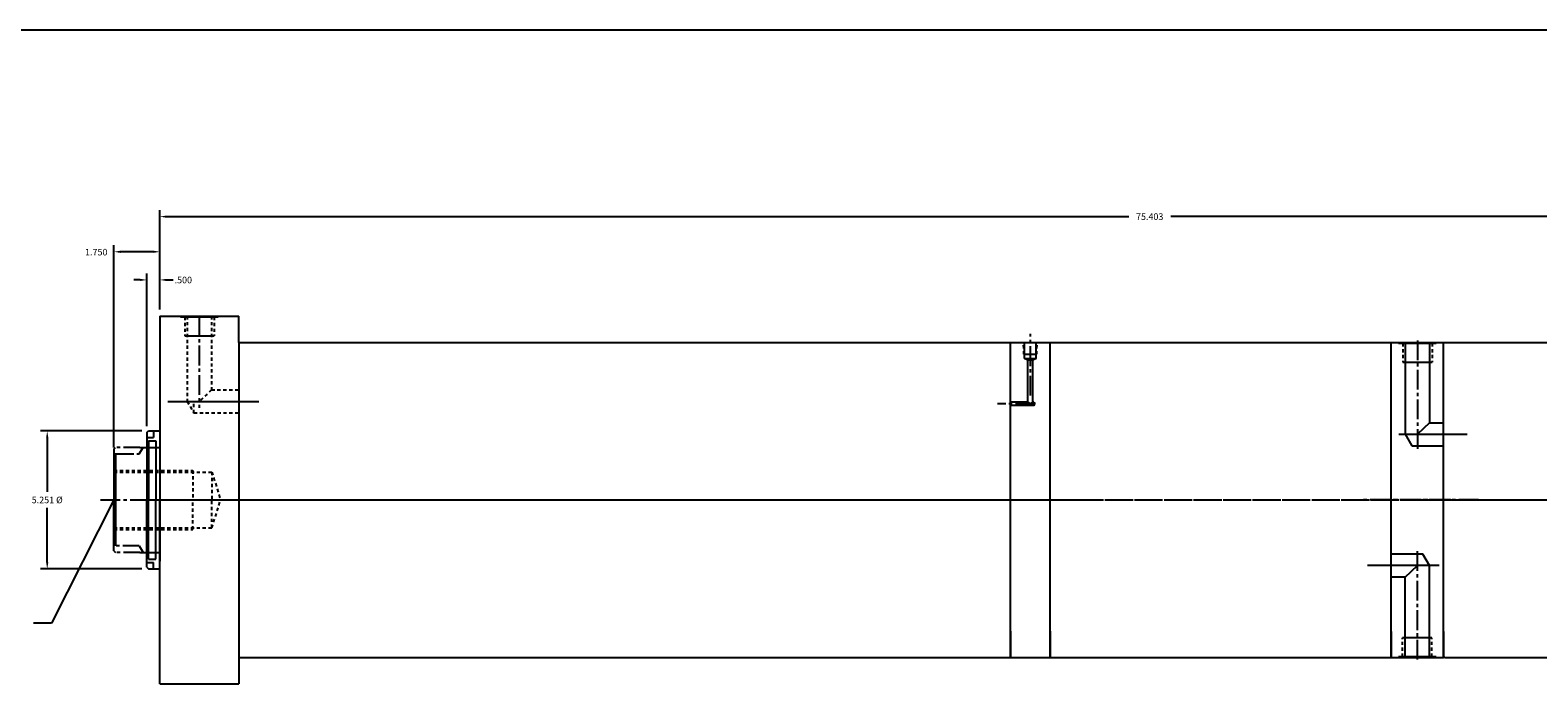
# Model space of a CAD drawing. Extents: x -40 to 95, y 3 to 66.
# Drawn here: x 6 to 64, y 41 to 66 of the extents above; entities that cross this region are included whole.
import ezdxf

# ---------------------------------------------------------------- set-up
doc = ezdxf.new("R2010")
doc.units = 0
doc.header["$MEASUREMENT"] = 0
doc.header["$PDMODE"] = 35
for name, pattern in [('CENTER2', [1.125, 0.75, -0.125, 0.125, -0.125]), ('HIDDEN2', [0.1875, 0.125, -0.0625]), ('PHANTOM2', [1.25, 0.625, -0.125, 0.125, -0.125, 0.125, -0.125])]:
    doc.linetypes.add(name, pattern=pattern)
doc.layers.get('DEFPOINTS').update_dxf_attribs({"linetype": 'CONTINUOUS'})
for name, color, linetype in [('CENTER', 3, 'CENTER2'), ('HIDDEN', 9, 'HIDDEN2'), ('PHANTOM', 5, 'PHANTOM2'), ('SOLID', 7, 'CONTINUOUS'), ('TEXT-DIM', 4, 'CONTINUOUS')]:
    doc.layers.add(name, color=color, linetype=linetype)
doc.styles.add('ROMANS', font='romans', dxfattribs={"height": 0.25})
doc.dimstyles.new('HALF', dxfattribs={"dimtxt": 0.25, "dimasz": 0.25, "dimexe": 0.25, "dimexo": 0.25, "dimgap": 0.18, "dimtad": 0, "dimtih": 1, "dimtoh": 1, "dimdec": 3, "dimzin": 4, "dimdsep": 46, "dimtxsty": 'ROMANS', "dimcen": 0.188, "dimclrd": 256, "dimclre": 256, "dimclrt": 256, "dimadec": 0, "dimazin": 0, "dimtfac": 0.748, "dimtdec": 3, "dimtofl": 0, "dimtmove": 2, "dimatfit": 3, "dimfxl": 0, "dimtolj": 1, "dimtzin": 4, "dimarcsym": 0})

# ---------------------------------------------------------------- blocks, each defined once
blk = doc.blocks.new('*D0')
at = {"layer": 'DEFPOINTS', "color": 0}
for p in [(86.776, 58.847), (11.372, 55.06), (86.776, 55.061)]:
    blk.add_point(p, dxfattribs=at)
at = {"layer": 'TEXT-DIM', "lineweight": -2}
for p, q in [((11.372, 55.31), (11.372, 59.097)), ((11.622, 58.847), (48.275, 58.847)), ((86.526, 58.847), (49.873, 58.847)), ((86.776, 55.311), (86.776, 59.097))]:
    blk.add_line(p, q, dxfattribs=at)
at = {"layer": 'TEXT-DIM'}
for points in [[(11.622, 58.888), (11.622, 58.805), (11.372, 58.847)], [(86.526, 58.888), (86.526, 58.805), (86.776, 58.847)]]:
    blk.add_solid(points, dxfattribs=at)
at = {"layer": 'TEXT-DIM', "insert": (49.074, 58.847), "char_height": 0.25, "attachment_point": 5, "style": 'ROMANS'}
blk.add_mtext('\\A1;75.403', dxfattribs=at)
blk = doc.blocks.new('*D1')
at = {"layer": 'DEFPOINTS', "color": 0}
for p in [(9.622, 57.508), (11.372, 55.06), (9.622, 49.81)]:
    blk.add_point(p, dxfattribs=at)
at = {"layer": 'TEXT-DIM', "lineweight": -2}
for p, q in [((9.622, 50.06), (9.622, 57.758)), ((11.122, 57.508), (9.872, 57.508)), ((11.372, 55.31), (11.372, 57.758))]:
    blk.add_line(p, q, dxfattribs=at)
at = {"layer": 'TEXT-DIM'}
for points in [[(9.872, 57.55), (9.872, 57.466), (9.622, 57.508)], [(11.122, 57.55), (11.122, 57.466), (11.372, 57.508)]]:
    blk.add_solid(points, dxfattribs=at)
at = {"layer": 'TEXT-DIM', "insert": (8.947, 57.495), "char_height": 0.25, "attachment_point": 5, "style": 'ROMANS'}
blk.add_mtext('\\A1;1.750', dxfattribs=at)
blk = doc.blocks.new('*D2')
at = {"layer": 'DEFPOINTS', "color": 0}
for p in [(10.872, 56.437), (11.372, 55.06), (10.872, 50.624)]:
    blk.add_point(p, dxfattribs=at)
at = {"layer": 'TEXT-DIM', "lineweight": -2}
for p, q in [((10.622, 56.437), (10.372, 56.437)), ((10.872, 50.874), (10.872, 56.687)), ((11.372, 55.31), (11.372, 56.687)), ((11.622, 56.437), (11.872, 56.437))]:
    blk.add_line(p, q, dxfattribs=at)
at = {"layer": 'TEXT-DIM'}
for points in [[(10.622, 56.479), (10.622, 56.395), (10.872, 56.437)], [(11.622, 56.479), (11.622, 56.395), (11.372, 56.437)]]:
    blk.add_solid(points, dxfattribs=at)
at = {"layer": 'TEXT-DIM', "insert": (12.263, 56.433), "char_height": 0.25, "attachment_point": 5, "style": 'ROMANS'}
blk.add_mtext('\\A1;.500', dxfattribs=at)
blk = doc.blocks.new('*D7')
at = {"layer": 'DEFPOINTS', "color": 0}
for p in [(10.934, 50.686), (7.079, 45.435), (10.934, 45.435)]:
    blk.add_point(p, dxfattribs=at)
at = {"layer": 'TEXT-DIM', "lineweight": -2}
for p, q in [((10.684, 50.686), (6.829, 50.686)), ((7.079, 50.436), (7.079, 48.365)), ((7.079, 45.685), (7.079, 47.755)), ((10.684, 45.435), (6.829, 45.435))]:
    blk.add_line(p, q, dxfattribs=at)
at = {"layer": 'TEXT-DIM'}
for points in [[(7.037, 50.436), (7.12, 50.436), (7.079, 50.686)], [(7.037, 45.685), (7.12, 45.685), (7.079, 45.435)]]:
    blk.add_solid(points, dxfattribs=at)
at = {"layer": 'TEXT-DIM', "insert": (7.079, 48.06), "char_height": 0.25, "attachment_point": 5, "style": 'ROMANS'}
blk.add_mtext('\\A1;5.251 %%c', dxfattribs=at)

msp = doc.modelspace()

# ---------------------------------------------------------------- linework, layer by layer
at = {"layer": 'CENTER'}
for p, q in [((12.8722, 55.0603), (12.8722, 51.568)), ((44.5275, 52.0345), (44.5275, 54.3831)), ((59.2695, 54.1366), (59.2695, 49.8947)), ((44.7134, 51.7223), (43.2775, 51.7223)), ((44.7134, 51.7223), (43.2775, 51.7223)), ((9.1104, 48.0603), (14.3875, 48.0603)), ((10.6745, 48.0603), (13.9812, 48.0603)), ((10.7265, 48.0603), (22.2148, 48.0603)), ((13.34, 48.0603), (44.9729, 48.0603)), ((14.8722, 48.0603), (43.9093, 48.0603)), ((23.3573, 48.0603), (46.6828, 48.0603)), ((44.067, 48.0603), (85.1465, 48.061)), ((44.2453, 48.0603), (59.4649, 48.0602)), ((61.598, 48.0602), (57.1109, 48.0602)), ((60.5418, 48.0602), (58.2589, 48.0602)), ((59.2373, 48.0602), (86.2209, 48.061)), ((59.2695, 41.9837), (59.2695, 46.2257))]:
    msp.add_line(p, q, dxfattribs=at)
at = {"layer": 'CENTER', "linetype": 'Continuous'}
for p, q in [((11.6683, 51.8103), (15.1448, 51.8103)), ((58.5656, 50.5602), (61.1671, 50.5602)), ((60.0984, 45.5602), (57.372, 45.5602))]:
    msp.add_line(p, q, dxfattribs=at)
at = {"layer": 'CENTER', "color": 7}
msp.add_line((9.622, 49.8103), (10.5862, 49.8103), dxfattribs=at)
at = {"layer": 'DEFPOINTS'}
for p, q in [((14.3722, 54.0603), (14.3722, 53.0603)), ((11.3722, 50.3958), (11.3722, 45.7248))]:
    msp.add_line(p, q, dxfattribs=at)
at = {"layer": 'DEFPOINTS', "color": 0, "linetype": 'ByBlock'}
for p in [(14.3722, 55.0603), (14.3722, 55.0603), (9.622, 46.1223), (9.622, 46.1223), (10.622, 46.2483), (10.622, 46.2483)]:
    msp.add_point(p, dxfattribs=at)
at = {"layer": 'HIDDEN'}
for p, q in [((12.3199, 55.0303), (12.3199, 54.3103)), ((12.4112, 55.0603), (12.4112, 51.8103)), ((13.3332, 55.0603), (13.3332, 52.2483)), ((13.434, 55.0303), (13.434, 54.3103)), ((12.3492, 54.3103), (12.3199, 54.3103)), ((12.3199, 54.3103), (13.3952, 54.3103)), ((13.3952, 54.3103), (13.434, 54.3103)), ((44.2851, 53.6049), (44.2625, 54.0603)), ((44.77, 53.6049), (44.791, 54.0603)), ((58.7172, 54.0302), (58.7172, 53.3102)), ((59.8313, 54.0302), (59.8313, 53.3102)), ((58.7465, 53.3102), (58.7172, 53.3102)), ((58.7172, 53.3102), (59.7925, 53.3102)), ((59.7925, 53.3102), (59.8313, 53.3102)), ((12.4112, 51.8103), (12.6641, 51.3723)), ((12.6641, 51.3723), (12.6641, 51.8103)), ((13.3332, 52.2483), (12.8722, 51.8103)), ((13.3332, 52.2483), (14.3722, 52.2483)), ((12.6641, 51.3723), (14.3722, 51.3723)), ((9.622, 49.1853), (12.622, 49.1853)), ((9.622, 49.1233), (13.3461, 49.1233)), ((12.622, 49.1853), (12.622, 48.0603)), ((13.3461, 49.1233), (13.3461, 48.0603)), ((13.3461, 49.1233), (13.6871, 48.0603)), ((12.622, 46.9353), (12.622, 48.0603)), ((13.3461, 46.9973), (13.3461, 48.0603)), ((13.3461, 46.9973), (13.6871, 48.0603)), ((9.622, 46.9973), (13.3461, 46.9973)), ((9.622, 46.9353), (12.622, 46.9353)), ((58.7078, 42.0902), (58.7078, 42.8102)), ((58.7465, 42.8102), (58.7078, 42.8102)), ((59.8218, 42.8102), (58.7465, 42.8102)), ((59.7925, 42.8102), (59.8218, 42.8102)), ((59.8218, 42.0902), (59.8218, 42.8102))]:
    msp.add_line(p, q, dxfattribs=at)
at = {"layer": 'PHANTOM'}
for p, q in [((9.622, 49.9983), (9.684, 50.0603)), ((9.622, 49.9983), (9.622, 49.8723)), ((10.6056, 50.0603), (9.684, 50.0603)), ((9.622, 46.1223), (9.622, 46.2483)), ((9.622, 46.1223), (9.684, 46.0603)), ((10.6056, 46.0603), (9.684, 46.0603))]:
    msp.add_line(p, q, dxfattribs=at)
at = {"layer": 'PHANTOM', "color": 7}
msp.add_line((10.5862, 46.3103), (9.622, 46.3103), dxfattribs=at)
at = {"layer": 'SOLID'}
for p, q in [((80.6382, 65.9455), (-39.5695, 65.9455)), ((11.3722, 55.0603), (11.3722, 48.0603)), ((12.1537, 55.0603), (13.5907, 55.0603)), ((12.1537, 55.0603), (12.1537, 55.0303)), ((12.1537, 55.0303), (13.5907, 55.0303)), ((13.5907, 55.0603), (13.5907, 55.0303)), ((14.3722, 54.0603), (14.3722, 55.0603)), ((12.3492, 54.3103), (13.3952, 54.3103)), ((14.3722, 54.0603), (43.7775, 54.0603)), ((43.7775, 54.0603), (45.2775, 54.0603)), ((43.7775, 42.0603), (43.7775, 54.0603)), ((44.3085, 53.4403), (44.3085, 54.0603)), ((44.7465, 53.4403), (44.7465, 54.0603)), ((45.2775, 42.0603), (45.2775, 54.0603)), ((45.2775, 54.0603), (58.2695, 54.0602)), ((58.2695, 54.0602), (60.2695, 54.0602)), ((58.2695, 42.0602), (58.2695, 54.0602)), ((58.551, 54.0602), (59.988, 54.0602)), ((58.551, 54.0602), (58.551, 54.0302)), ((58.551, 54.0302), (59.988, 54.0302)), ((58.8085, 54.0602), (58.8085, 50.5602)), ((59.7305, 54.0602), (59.7305, 50.9982)), ((59.988, 54.0602), (59.988, 54.0302)), ((60.2695, 54.0602), (85.0255, 54.061)), ((60.2695, 42.0602), (60.2695, 54.0602)), ((44.2851, 53.6049), (44.77, 53.6049)), ((44.3085, 53.4403), (44.7465, 53.4403)), ((44.4335, 53.3777), (44.3085, 53.4403)), ((44.7465, 53.4403), (44.6216, 53.3777)), ((14.3722, 53.0603), (14.3722, 41.0603)), ((44.6216, 53.3777), (44.4335, 53.3777)), ((44.4335, 51.7843), (44.4335, 53.3777)), ((44.6215, 51.7843), (44.6215, 53.3777)), ((58.7465, 53.3102), (59.7925, 53.3102)), ((44.4335, 51.7843), (43.7775, 51.7843)), ((44.4335, 51.7843), (44.5275, 51.7223)), ((44.5275, 51.7223), (44.6215, 51.7843)), ((44.6578, 51.7843), (44.6215, 51.7843)), ((44.6578, 51.7843), (44.6936, 51.7223)), ((44.6578, 51.7843), (44.6578, 51.6603)), ((44.6578, 51.6603), (44.6936, 51.7223)), ((44.6578, 51.6603), (43.7775, 51.6603)), ((10.8722, 50.6238), (10.9342, 50.6858)), ((10.8722, 50.6238), (10.8722, 48.0603)), ((10.9342, 50.6858), (11.3722, 50.6858)), ((11.1222, 50.6858), (11.1222, 50.4358)), ((11.3722, 50.6858), (11.3722, 50.3958)), ((58.8085, 50.5602), (59.0614, 50.1222)), ((59.7305, 50.9982), (59.2695, 50.5602)), ((59.7305, 50.9982), (60.2695, 50.9982)), ((10.5862, 49.8103), (10.7306, 50.0603)), ((10.6056, 50.0603), (11.3722, 50.0603)), ((10.8722, 50.4358), (11.1222, 50.4358)), ((10.8722, 50.1278), (10.9342, 50.1278)), ((10.9342, 50.3088), (10.9342, 48.0603)), ((10.9342, 50.3088), (11.2152, 50.3088)), ((11.2152, 50.3088), (11.2152, 48.0603)), ((11.2152, 50.0608), (11.3722, 50.0608)), ((59.0614, 50.1222), (60.2695, 50.1222)), ((9.622, 49.8723), (9.622, 48.0603)), ((9.684, 49.8103), (9.684, 46.3103)), ((9.622, 46.2483), (9.622, 48.0603)), ((10.8722, 45.4968), (10.8722, 48.0603)), ((10.9342, 45.8118), (10.9342, 48.0603)), ((11.2152, 45.8118), (11.2152, 48.0603)), ((11.3722, 41.0603), (11.3722, 48.0603)), ((10.5862, 46.3103), (10.7306, 46.0603)), ((10.6056, 46.0603), (11.3722, 46.0603)), ((10.8722, 45.9928), (10.9342, 45.9928)), ((11.2152, 46.0598), (11.3722, 46.0598)), ((59.4776, 45.9982), (58.2695, 45.9982)), ((59.7305, 45.5602), (59.4776, 45.9982)), ((10.8722, 45.6848), (11.1222, 45.6848)), ((10.8722, 45.4968), (10.9342, 45.4348)), ((10.9342, 45.8118), (11.2152, 45.8118)), ((10.9342, 45.4348), (11.3722, 45.4348)), ((11.1222, 45.4348), (11.1222, 45.6848)), ((11.3722, 45.4348), (11.3722, 45.7248)), ((58.8085, 45.1222), (59.2695, 45.5602)), ((59.7305, 42.0602), (59.7305, 45.5602)), ((58.8085, 45.1222), (58.2695, 45.1222)), ((58.8085, 42.0602), (58.8085, 45.1222)), ((43.7775, 43.0603), (43.7775, 42.0603)), ((45.2775, 43.0603), (45.2775, 42.0603)), ((58.2695, 43.0567), (58.2695, 42.0602)), ((59.7925, 42.8102), (58.7465, 42.8102)), ((60.2695, 43.0567), (60.2695, 42.0602)), ((14.3722, 42.0603), (43.7775, 42.0603)), ((43.7775, 42.0603), (45.2775, 42.0603)), ((45.2775, 42.0603), (58.2695, 42.0602)), ((45.3275, 42.0603), (58.2195, 42.0602)), ((58.2695, 42.0602), (60.2695, 42.0602)), ((59.988, 42.0902), (58.551, 42.0902)), ((58.551, 42.0602), (58.551, 42.0902)), ((59.988, 42.0602), (58.551, 42.0602)), ((59.988, 42.0602), (59.988, 42.0902)), ((60.3195, 42.0602), (60.2695, 42.0602)), ((60.3195, 42.0602), (84.9755, 42.061))]:
    msp.add_line(p, q, dxfattribs=at)
at = {"layer": 'SOLID', "linetype": 'Continuous'}
for p, q in [((11.3722, 55.0603), (14.3722, 55.0603)), ((11.3722, 41.0603), (14.3722, 41.0603))]:
    msp.add_line(p, q, dxfattribs=at)

# ---------------------------------------------------------------- dimensions: what is measured, and where the dimension line sits
at = {"layer": 'TEXT-DIM'}
dim = msp.add_linear_dim(base=(86.7755, 58.8466), p1=(11.3722, 55.0603), p2=(86.7755, 55.061), dimstyle='HALF', dxfattribs=at)
dim.commit()
dim.dimension.update_dxf_attribs({"geometry": '*D0', "text_midpoint": (49.0739, 58.8466)})
for base, p2, picture, middle in [((9.622, 57.5079), (9.622, 49.8103), '*D1', (8.9466, 57.495)), ((10.8722, 56.4371), (10.8722, 50.6238), '*D2', (12.2625, 56.433))]:
    dim = msp.add_linear_dim(base=base, p1=(11.3722, 55.0603), p2=p2, dimstyle='HALF', dxfattribs=at)
    dim.commit()
    dim.dimension.update_dxf_attribs({"geometry": picture, "text_midpoint": middle, "dimtype": 160})
dim = msp.add_linear_dim(base=(7.0786, 45.4348), p1=(10.9342, 50.6858), p2=(10.9342, 45.4348), angle=90, text='5.251 %%c', dimstyle='HALF', dxfattribs=at)
dim.commit()
dim.dimension.update_dxf_attribs({"geometry": '*D7', "text_midpoint": (7.0786, 48.0603)})

# ---------------------------------------------------------------- leaders
at = {"layer": 'TEXT-DIM', "annotation_type": 0, "has_hookline": 1, "hookline_direction": 1, "text_width": 5.9643}
msp.add_leader([(9.622, 48.0603), (7.2366, 43.3704), (6.5571, 43.3704)], dimstyle='HALF', override={"dimgap": 0.18, "dimtad": 0}, dxfattribs=at)

doc.saveas('drawing.dxf')
